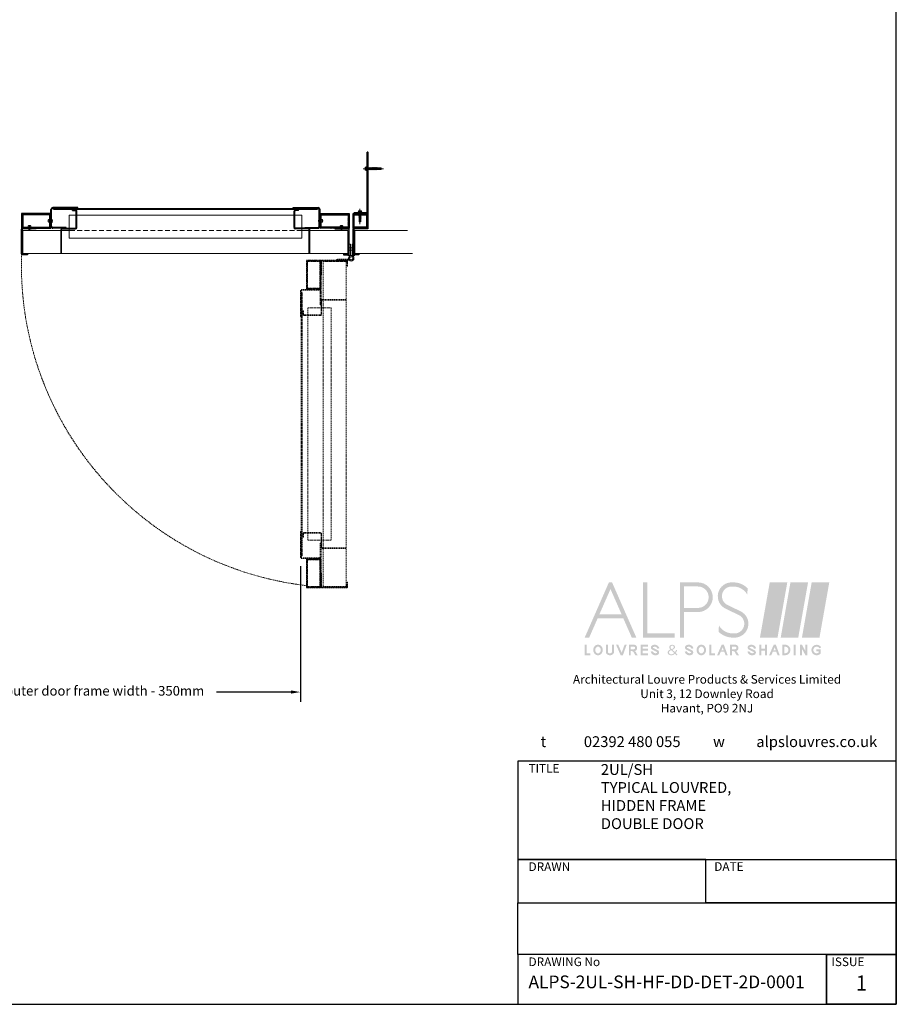
# Model space of a CAD drawing. Units: millimetres. Extents: x 343 to 9638, y -93 to 5907.
# Drawn here: x 2219 to 4498, y -93 to 2468 of the extents above; entities that cross this region are included whole.
import ezdxf
from ezdxf.enums import TextEntityAlignment as Align

# ---------------------------------------------------------------- set-up
doc = ezdxf.new("R2010")
doc.units = ezdxf.units.MM
for name, pattern in [('CENTRE2', [28.575, 19.05, -3.175, 3.175, -3.175]), ('HIDDEN2', [4.7625, 3.175, -1.5875]), ('LT-SOLID', [0])]:
    doc.linetypes.add(name, pattern=pattern)
for name, color, linetype in [('BORD', 7, 'Continuous'), ('BORDER_TEXT', 7, 'LT-SOLID'), ('Dimension 1-5', 4, 'Continuous'), ('Layer1', 1, 'Continuous'), ('LOUVRE FRAME', 2, 'Continuous'), ('LOUVRE_BIRDGUARD', 1, 'HIDDEN2'), ('LOUVRE_FRAME', 50, 'Continuous'), ('LOUVRE_MULLION', 120, 'Continuous')]:
    doc.layers.add(name, color=color, linetype=linetype)
for name, color, linetype, lineweight, true_color in [('LOUVRE_BLADE_1UL', 5, 'Continuous', 20, 0x0000ff), ('LOUVRE_BLADE_2UL', 6, 'Continuous', 20, 0xff00ff), ('LOUVRE_FIXINGS', 7, 'Continuous', 13, 0x5b5b5b), ('LOUVRE_FIXINGS-centreline', 7, 'CENTRE2', 5, 0x5b5b5b), ('LOUVRE_hidden_details', 9, 'HIDDEN2', 0, 0x808080)]:
    doc.layers.add(name, color=color, linetype=linetype, lineweight=lineweight, true_color=true_color)
doc.layers.add('LOUVRE_FIXING_cleat', color=10, linetype='Continuous', lineweight=35)
doc.styles.add('ALPS', font='arial.ttf')
doc.styles.get("Standard").update_dxf_attribs({"font": 'calibri.ttf'})
doc.dimstyles.new('1-5', dxfattribs={"dimscale": 10, "dimtxt": 2.5, "dimasz": 2.5, "dimexe": 2.5, "dimexo": 2.5, "dimgap": 2, "dimtad": 0, "dimdec": 0, "dimtxsty": 'Standard', "dimcen": 2.5, "dimadec": 0, "dimazin": 0, "dimtfac": 1, "dimtdec": 0, "dimtix": 1, "dimtmove": 0, "dimatfit": 0, "dimfxl": 1, "dimarcsym": 0})
pattern_1 = [(45, (10743.2819, -663.333), (-1.76776695, 1.76776695), [])]
pattern_2 = [(315, (-893.877, -7538.395), (1.76776695, 1.76776695), [])]

# ---------------------------------------------------------------- blocks, each defined once
blk = doc.blocks.new('A3 ALPS SALES Portrait - RESCALED TB')
h = blk.add_hatch(color=155)
h.dxf.hatch_style = 1
h.paths.add_polyline_path([(368.81, 81.21), (368.26, 81.21), (364.06, 71.63), (364.84, 71.63), (366.3, 74.95), (370.77, 74.95), (372.23, 71.63), (373.02, 71.63)])
h.paths.add_polyline_path([(370.46, 75.67), (366.61, 75.67), (368.54, 80.05)], flags=16)
h.paths.add_polyline_path([(374.9, 81.21), (374.18, 81.21), (374.18, 71.63), (379.64, 71.63), (379.64, 72.35), (374.9, 72.35)])
h.paths.add_polyline_path([(381.29, 76.06), (383.69, 76.06, 1), (383.69, 81.21), (380.57, 81.21), (380.57, 71.63), (381.29, 71.63)])
h.paths.add_polyline_path([(381.29, 76.78), (381.29, 80.5), (383.69, 80.5, -1), (383.69, 76.78)], flags=16)
h.paths.add_polyline_path([(387.34, 73.74), (387.26, 72.66, 0.210545), (389.88, 71.64, 0.837614), (391.02, 76.23), (388.86, 77.27, -0.849303), (389.69, 80.49, -0.282839), (392.24, 79.11), (392.32, 80.18, 0.210545), (389.7, 81.21, 0.837614), (388.56, 76.61), (390.72, 75.58, -0.849303), (389.89, 72.36, -0.282839)])
h.paths.add_polyline_path([(406.46, 81.21), (403.41, 81.21), (401.72, 71.63), (404.76, 71.63)])
h = blk.add_hatch(color=254)
h.dxf.hatch_style = 1
h.paths.add_polyline_path([(399.18, 81.21), (396.14, 81.21), (394.44, 71.63), (397.49, 71.63)])
h.paths.add_polyline_path([(402.78, 81.21), (399.73, 81.21), (398.04, 71.63), (401.08, 71.63)])
at = {"layer": 'Layer1'}
h = blk.add_hatch(color=254, dxfattribs=at)
h.dxf.hatch_style = 1
h.paths.add_polyline_path([(365.03, 68.92), (364.4, 68.92), (364.4, 70.4), (364.06, 70.4), (364.06, 68.57), (365.03, 68.57)])
h.paths.add_polyline_path([(366.73, 70.33, 0.100691), (366.37, 70.4, 0.100691), (366.01, 70.33, 0.557427), (366.01, 68.65, 0.100691), (366.37, 68.57, 0.014215), (366.42, 68.57, 0.086352), (366.73, 68.65, 0.557427)])
h.paths.add_polyline_path([(366.17, 70.02, -0.089139), (366.37, 70.06, -0.089139), (366.57, 70.02, -0.530619), (366.57, 68.95, -0.089139), (366.37, 68.92, -0.089139), (366.17, 68.95, -0.530619)], flags=16)
h.paths.add_polyline_path([(369.13, 68.99), (369.13, 70.4), (368.79, 70.4), (368.79, 69.1, -0.080882), (368.64, 68.95, -0.089139), (368.44, 68.92, -0.089139), (368.24, 68.95, -0.080882), (368.09, 69.1), (368.09, 70.4), (367.75, 70.4), (367.75, 68.99, 0.123996), (368.08, 68.65, 0.100691), (368.44, 68.57, 0.014215), (368.49, 68.57, 0.086352), (368.8, 68.65, 0.123996)])
h.paths.add_polyline_path([(371.34, 70.4), (370.98, 70.4), (370.48, 69.03), (369.87, 70.4), (369.5, 70.4), (370.3, 68.57), (370.68, 68.57)])
h.paths.add_polyline_path([(372.06, 69.29), (372.27, 69.29, -0.233165), (372.55, 69.09), (372.85, 68.57), (373.24, 68.57), (372.95, 69.09, 0.080979), (372.73, 69.3, 0.826831), (372.68, 70.4, 0.022202), (372.63, 70.4), (371.72, 70.4), (371.72, 68.57), (372.06, 68.57)])
h.paths.add_polyline_path([(372.06, 69.63), (372.06, 70.06), (372.63, 70.06, -0.94899), (372.59, 69.63)], flags=16)
h.paths.add_polyline_path([(375.01, 68.92), (374.1, 68.92), (374.1, 69.35), (375.01, 69.35), (375.01, 69.7), (374.1, 69.7), (374.1, 70.06), (375.01, 70.06), (375.01, 70.4), (373.75, 70.4), (373.75, 68.57), (375.01, 68.57)])
h.paths.add_polyline_path([(376.63, 69.49), (375.96, 69.83, -0.688629), (375.94, 70, -0.482617), (376.68, 69.7), (377.01, 69.79, 0.482617), (375.77, 70.3, 0.688631), (375.89, 69.49), (376.57, 69.14, -0.601906), (376.58, 68.98, -0.482617), (375.84, 69.28), (375.51, 69.19, 0.482617), (376.75, 68.67, 0.688631)])
h.paths.add_polyline_path([(382.53, 69.49), (381.87, 69.83, -0.688629), (381.84, 70, -0.482617), (382.59, 69.7), (382.92, 69.79, 0.482617), (381.68, 70.3, 0.688631), (381.79, 69.49), (382.48, 69.14, -0.601906), (382.48, 68.98, -0.482617), (381.74, 69.28), (381.41, 69.19, 0.482617), (382.65, 68.67, 0.688631)])
h.paths.add_polyline_path([(384.64, 70.33, 0.100691), (384.28, 70.4, 0.100691), (383.92, 70.33, 0.557427), (383.92, 68.65, 0.100691), (384.28, 68.57, 0.100691), (384.64, 68.65, 0.557427)])
h.paths.add_polyline_path([(384.08, 68.95, -0.530619), (384.08, 70.02, -0.089139), (384.28, 70.06, -0.089139), (384.48, 70.02, -0.530619), (384.48, 68.95, -0.089139), (384.28, 68.92, -0.089139)], flags=16)
h.paths.add_polyline_path([(386.63, 68.92), (386, 68.92), (386, 70.4), (385.65, 70.4), (385.65, 68.57), (386.63, 68.57)])
h.paths.add_polyline_path([(387.65, 69.18), (388.27, 69.18), (388.49, 68.57), (388.85, 68.57), (388.19, 70.4), (387.81, 70.4), (387.01, 68.57), (387.38, 68.57)])
h.paths.add_polyline_path([(387.76, 69.44), (387.99, 69.95), (388.17, 69.44)], flags=16)
h.paths.add_polyline_path([(389.62, 69.29), (389.83, 69.29, -0.233165), (390.11, 69.09), (390.4, 68.57), (390.8, 68.57), (390.51, 69.09, 0.080979), (390.29, 69.3, 0.826831), (390.24, 70.4, 0.022202), (390.19, 70.4), (389.27, 70.4), (389.27, 68.57), (389.62, 68.57)])
h.paths.add_polyline_path([(389.62, 69.63), (389.62, 70.06), (390.19, 70.06, -0.94899), (390.15, 69.63)], flags=16)
h.paths.add_polyline_path([(392.6, 69.28), (392.27, 69.19, 0.482617), (393.51, 68.67, 0.688631), (393.39, 69.49), (392.73, 69.83, -0.688629), (392.7, 70, -0.482617), (393.44, 69.7), (393.78, 69.79, 0.482617), (392.54, 70.3, 0.688631), (392.65, 69.49), (393.34, 69.14, -0.601906), (393.34, 68.98, -0.482617)])
h.paths.add_polyline_path([(394.66, 69.37), (395.3, 69.37), (395.3, 68.57), (395.64, 68.57), (395.64, 70.4), (395.3, 70.4), (395.3, 69.72), (394.66, 69.72), (394.66, 70.4), (394.32, 70.4), (394.32, 68.57), (394.66, 68.57)])
h.paths.add_polyline_path([(397.2, 70.4), (396.83, 70.4), (396.02, 68.57), (396.4, 68.57), (396.67, 69.18), (397.28, 69.18), (397.5, 68.57), (397.87, 68.57)])
h.paths.add_polyline_path([(396.78, 69.44), (397, 69.95), (397.19, 69.44)], flags=16)
h.paths.add_polyline_path([(398.94, 70.4), (398.32, 70.4), (398.32, 68.57), (398.76, 68.57, 0.95739)])
h.paths.add_polyline_path([(398.67, 70.06), (398.91, 70.06, -0.939816), (398.78, 68.92), (398.67, 68.92)], flags=16)
h.paths.add_polyline_path([(400.66, 70.4), (400.31, 70.4), (400.31, 68.57), (400.66, 68.57)])
h.paths.add_polyline_path([(401.72, 69.68), (402.34, 68.57), (402.68, 68.57), (402.68, 70.4), (402.33, 70.4), (402.33, 69.29), (401.72, 70.4), (401.37, 70.4), (401.37, 68.57), (401.72, 68.57)])
h.paths.add_polyline_path([(404.77, 69.78), (405.06, 69.95, 3.161586), (404.98, 68.9), (404.98, 69.59), (404.19, 69.59), (404.19, 69.25), (404.63, 69.25), (404.63, 69.04, -2.69167)])
edge = h.paths.add_edge_path()
edge.add_spline(control_points=[(379.26, 69.53), (379.31, 69.55), (379.42, 69.58), (379.56, 69.67), (379.67, 69.78), (379.72, 69.91), (379.71, 70.02), (379.69, 70.12), (379.64, 70.21), (379.58, 70.28), (379.5, 70.33), (379.41, 70.36), (379.31, 70.39), (379.22, 70.39), (379.13, 70.38), (379.05, 70.37), (378.97, 70.34), (378.9, 70.3), (378.84, 70.25), (378.8, 70.2), (378.77, 70.14), (378.74, 70.09), (378.73, 70.03), (378.73, 69.98), (378.73, 69.94), (378.73, 69.92), (378.73, 69.89), (378.74, 69.86), (378.75, 69.84), (378.76, 69.8), (378.77, 69.77), (378.8, 69.73), (378.83, 69.68), (378.87, 69.63), (378.9, 69.6), (378.91, 69.58)], knot_values=[0, 0, 0, 0, 0.229523, 0.447143, 0.670207, 0.831505, 0.973291, 1.117391, 1.23967, 1.368926, 1.483254, 1.616658, 1.750827, 1.883037, 2.002953, 2.106263, 2.20908, 2.319084, 2.421469, 2.518944, 2.591739, 2.679932, 2.760317, 2.84055, 2.875884, 2.906982, 2.93777, 2.976654, 3.015394, 3.05608, 3.112425, 3.168751, 3.255162, 3.331539, 3.425719, 3.425719, 3.425719, 3.425719], degree=3, periodic=0)
edge.add_spline(control_points=[(378.91, 69.58), (378.87, 69.56), (378.75, 69.51), (378.61, 69.42), (378.52, 69.32), (378.47, 69.22), (378.45, 69.11), (378.44, 68.99), (378.48, 68.87), (378.54, 68.78), (378.61, 68.72), (378.67, 68.67), (378.73, 68.64), (378.81, 68.61), (378.88, 68.59), (378.94, 68.58), (379, 68.57), (379.06, 68.57), (379.12, 68.58), (379.18, 68.58), (379.23, 68.59), (379.3, 68.6), (379.36, 68.62), (379.42, 68.65), (379.49, 68.68), (379.54, 68.72), (379.59, 68.75), (379.63, 68.79), (379.67, 68.82), (379.69, 68.84), (379.7, 68.85)], knot_values=[0, 0, 0, 0, 0.215176, 0.508221, 0.631805, 0.780497, 0.918314, 1.081803, 1.261523, 1.406504, 1.524107, 1.609949, 1.709743, 1.818223, 1.925554, 1.994586, 2.089226, 2.172734, 2.237352, 2.305999, 2.400355, 2.472711, 2.565577, 2.656889, 2.759162, 2.843296, 2.924654, 2.997672, 3.048158, 3.112981, 3.112981, 3.112981, 3.112981], degree=3, periodic=0)
edge.add_line((379.7, 68.85), (380, 68.56))
edge.add_line((380, 68.56), (380.16, 68.68))
edge.add_line((380.16, 68.68), (379.83, 69))
edge.add_line((379.83, 69), (379.85, 69.02))
edge.add_line((379.85, 69.02), (379.9, 69.08))
edge.add_line((379.9, 69.08), (379.94, 69.14))
edge.add_line((379.94, 69.14), (380.01, 69.25))
edge.add_line((380.01, 69.25), (380.03, 69.29))
edge.add_line((380.03, 69.29), (380.05, 69.33))
edge.add_line((380.05, 69.33), (380.08, 69.38))
edge.add_line((380.08, 69.38), (380.11, 69.44))
edge.add_line((380.11, 69.44), (379.93, 69.51))
edge.add_line((379.93, 69.51), (379.88, 69.41))
edge.add_line((379.88, 69.41), (379.83, 69.32))
edge.add_line((379.83, 69.32), (379.77, 69.22))
edge.add_line((379.77, 69.22), (379.69, 69.12))
edge.add_line((379.69, 69.12), (379.26, 69.53))
edge = h.paths.add_edge_path(flags=16)
edge.add_spline(control_points=[(379.56, 68.97), (379.56, 68.96), (379.52, 68.94), (379.51, 68.91), (379.45, 68.87), (379.39, 68.83), (379.33, 68.8), (379.27, 68.77), (379.21, 68.75), (379.14, 68.74), (379.07, 68.74), (378.99, 68.75), (378.9, 68.76), (378.8, 68.82), (378.72, 68.9), (378.68, 69), (378.66, 69.12), (378.73, 69.26), (378.86, 69.38), (378.98, 69.43), (379.05, 69.46)], knot_values=[0, 0, 0, 0, 0.031179, 0.084828, 0.17793, 0.276154, 0.363127, 0.455199, 0.537625, 0.637254, 0.721608, 0.817343, 0.94644, 1.111131, 1.249402, 1.382131, 1.544809, 1.737766, 1.961786, 2.256439, 2.256439, 2.256439, 2.256439], degree=3, periodic=0)
edge.add_line((379.05, 69.46), (379.56, 68.97))
edge = h.paths.add_edge_path(flags=16)
edge.add_spline(control_points=[(379.13, 69.64), (379.1, 69.67), (379.04, 69.73), (378.98, 69.82), (378.94, 69.9), (378.94, 69.97), (378.94, 70.04), (378.97, 70.11), (379.04, 70.18), (379.11, 70.21), (379.17, 70.22), (379.22, 70.23), (379.26, 70.23), (379.31, 70.22), (379.35, 70.21), (379.4, 70.18), (379.45, 70.14), (379.48, 70.1), (379.5, 70.05), (379.5, 70.01), (379.5, 69.98), (379.5, 69.95), (379.5, 69.93), (379.5, 69.91), (379.49, 69.89), (379.48, 69.86), (379.45, 69.82), (379.41, 69.78), (379.36, 69.74), (379.29, 69.71), (379.23, 69.68), (379.18, 69.66), (379.15, 69.65), (379.13, 69.64)], knot_values=[0, 0, 0, 0, 0.179339, 0.315152, 0.432353, 0.522717, 0.590283, 0.719672, 0.845324, 0.950248, 1.029338, 1.080461, 1.144765, 1.211433, 1.269494, 1.325289, 1.424999, 1.500464, 1.559434, 1.614986, 1.653383, 1.692898, 1.71697, 1.742945, 1.768817, 1.801503, 1.872279, 1.951596, 2.037337, 2.15068, 2.234361, 2.312516, 2.374542, 2.374542, 2.374542, 2.374542], degree=3, periodic=0)
at = {"layer": 'BORD'}
blk.add_line((385.07, 25.66), (385.07, 33.17), dxfattribs=at)
at = {"layer": 'BORD', "linetype": 'Continuous'}
blk.add_lwpolyline([(141.08, 8.05), (418.08, 8.05), (418.08, 408.05), (141.08, 408.05), (141.08, 8.05)], dxfattribs=at)
at = {"layer": 'BORD'}
for points in [[(352.45, 33.17), (418.08, 33.17), (418.08, 50.22), (352.45, 50.22)], [(385.07, 33.17), (352.45, 33.17), (352.45, 25.66), (385.07, 25.66)], [(418.08, 25.66), (385.07, 25.66), (385.07, 33.17), (418.08, 33.17)], [(418.08, 16.7), (352.45, 16.7), (352.45, 25.66), (418.08, 25.66)], [(352.45, 8.05), (406, 8.05), (406, 16.7), (352.45, 16.7)], [(406, 16.7), (418.08, 16.7), (418.08, 8.05), (406, 8.05)]]:
    blk.add_lwpolyline(points, close=True, dxfattribs=at)
at = {"layer": 'BORDER_TEXT'}
blk.add_line((406, 16.7), (406, 8.05), dxfattribs=at)
at = {"layer": 'BORDER_TEXT', "style": 'ALPS'}
for s, p in [('TITLE', (354.33, 49.71)), ('DRAWN', (354.33, 32.66)), ('DATE', (386.52, 32.69)), ('DRAWING No', (354.33, 16.17)), ('ISSUE', (406.83, 16.17))]:
    blk.add_text(s, height=1.5, dxfattribs=at).set_placement(p, align=Align.TOP_LEFT)
at = {"layer": 'BORDER_TEXT', "insert": (385.27, 65.15), "char_height": 1.5, "width": 56.25, "attachment_point": 2, "style": 'ALPS'}
blk.add_mtext('Architectural Louvre Products & Services Limited\\PUnit 3, 12 Downley Road\\PHavant, PO9 2NJ', dxfattribs=at)
at = {"layer": 'BORDER_TEXT', "char_height": 1.875, "attachment_point": 1}
for s, width, insert in [('{\\fCalibri Light|b0|i0|c0|p34;w^Ialpslouvres.co.uk}', 62.7409, (386.31, 54.53)), ('{\\fCalibri Light|b0|i0|c0|p34;t^I02392 480 055}', 45.0106, (356.42, 54.53))]:
    blk.add_mtext_dynamic_manual_height_columns(s, width=width, gutter_width=12.5, heights=[0], dxfattribs=dict(at, insert=insert))
at = {"layer": 'BORDER_TEXT', "style": 'ALPS'}
for tag, height, p in [('TITLE_ROW_1', 1.88, (366.87, 49.71)), ('TITLE_ROW_2', 1.88, (366.87, 46.58)), ('TITLE_ROW_3', 1.88, (366.87, 43.46)), ('TITLE_ROW_4', 1.88, (366.87, 40.31)), ('TITLE_ROW_5', 1.88, (366.87, 37.2)), ('DRG_NO', 2.62, (354.33, 13.04))]:
    blk.add_attdef(tag, text='', height=height, dxfattribs=at).set_placement(p, align=Align.TOP_LEFT)
blk.add_attdef('ISS', text='', height=2.62, dxfattribs=at).set_placement((412.04, 13.06), align=Align.TOP_CENTER)
blk = doc.blocks.new('*D20')
at = {"layer": 'Defpoints', "color": 0, "transparency": 16777216}
for p in [(1489.2, 1071.6), (2949.3, 1071.6), (2949.3, 719.4)]:
    blk.add_point(p, dxfattribs=at)
at = {"layer": 'Dimension 1-5', "color": 0, "lineweight": -2, "transparency": 16777216}
for p, q in [((1489.2, 1046.6), (1489.2, 694.4)), ((2949.3, 1046.6), (2949.3, 694.4)), ((1514.2, 719.4), (1707.4, 719.4)), ((2924.3, 719.4), (2731.2, 719.4))]:
    blk.add_line(p, q, dxfattribs=at)
at = {"layer": 'Dimension 1-5', "color": 0, "transparency": 16777216}
for points in [[(1514.2, 723.6), (1514.2, 715.3), (1489.2, 719.4)], [(2924.3, 723.6), (2924.3, 715.3), (2949.3, 719.4)]]:
    blk.add_solid(points, dxfattribs=at)
at = {"layer": 'Dimension 1-5', "color": 0, "transparency": 16777216, "insert": (2219.3, 719.4), "char_height": 25, "attachment_point": 5}
blk.add_mtext('Clear Opening (@ 90°) = o/a outer door frame width - 350mm', dxfattribs=at)
blk = doc.blocks.new('*U9')
at = {"layer": 'LOUVRE_FIXINGS'}
for p, q in [((0, 2.4), (5, 2.4)), ((0, -2.4), (5, -2.4))]:
    blk.add_line(p, q, dxfattribs=at)
for points in [[(-1.8, -1.2), (-1.8, -1.5, 0.201122), (0, -4.8), (0, 4.8, 0.201122), (-1.8, 1.5), (-1.8, 1.2, -0.301831)], [(8.7, 1.7, 0.485492), (5, 3.1), (5, -3.1, 0.485492), (8.7, -1.7, -0.161035)]]:
    blk.add_lwpolyline(points, format="xyb", close=True, dxfattribs=at)
at = {"layer": 'LOUVRE_FIXINGS-centreline', "ltscale": 0.4}
blk.add_line((-3.4, 0), (9.8, 0), dxfattribs=at)
blk = doc.blocks.new('*U10')
at = {"layer": 'LOUVRE_FIXINGS'}
for p, q in [((0, 2.4), (5, 2.4)), ((0, -2.4), (5, -2.4))]:
    blk.add_line(p, q, dxfattribs=at)
for points in [[(-1.8, -1.2), (-1.8, -1.5, 0.201122), (0, -4.8), (0, 4.8, 0.201122), (-1.8, 1.5), (-1.8, 1.2, -0.301831)], [(8.7, 1.7, 0.485492), (5, 3.1), (5, -3.1, 0.485492), (8.7, -1.7, -0.161035)]]:
    blk.add_lwpolyline(points, format="xyb", close=True, dxfattribs=at)
at = {"layer": 'LOUVRE_FIXINGS-centreline', "ltscale": 0.4}
blk.add_line((-3.4, 0), (9.8, 0), dxfattribs=at)
blk = doc.blocks.new('*U11')
at = {"layer": 'LOUVRE_FIXINGS'}
for p, q in [((0, 2.4), (4.5, 2.4)), ((0, -2.4), (4.5, -2.4))]:
    blk.add_line(p, q, dxfattribs=at)
for points in [[(-1.8, -1.2), (-1.8, -1.5, 0.201122), (0, -4.8), (0, 4.8, 0.201122), (-1.8, 1.5), (-1.8, 1.2, -0.301831)], [(8.3, 1.7, 0.485492), (4.5, 3.1), (4.5, -3.1, 0.485492), (8.3, -1.7, -0.161035)]]:
    blk.add_lwpolyline(points, format="xyb", close=True, dxfattribs=at)
at = {"layer": 'LOUVRE_FIXINGS-centreline', "ltscale": 0.4}
blk.add_line((-3.4, 0), (9.3, 0), dxfattribs=at)
blk = doc.blocks.new('*U12')
at = {"layer": 'LOUVRE_FIXINGS'}
for p, q in [((0, 2.4), (4.5, 2.4)), ((0, -2.4), (4.5, -2.4))]:
    blk.add_line(p, q, dxfattribs=at)
for points in [[(-1.8, -1.2), (-1.8, -1.5, 0.201122), (0, -4.8), (0, 4.8, 0.201122), (-1.8, 1.5), (-1.8, 1.2, -0.301831)], [(8.3, 1.7, 0.485492), (4.5, 3.1), (4.5, -3.1, 0.485492), (8.3, -1.7, -0.161035)]]:
    blk.add_lwpolyline(points, format="xyb", close=True, dxfattribs=at)
at = {"layer": 'LOUVRE_FIXINGS-centreline', "ltscale": 0.4}
blk.add_line((-3.4, 0), (9.3, 0), dxfattribs=at)
blk = doc.blocks.new('A$C4173027D')
for p, q in [((10.5, 10.7), (13.7, 10.7)), ((14, 6.2), (14, 3.4)), ((44, 10.7), (15.8, 10.7)), ((16, 13.6), (44, 13.6)), ((28, 7.1), (28, 17.1)), ((28, 10), (28, 0)), ((34, 7.1), (34, 17.1)), ((34, 10), (34, 0)), ((44, 13.6), (44, 10.7))]:
    blk.add_line(p, q)
at = {"extrusion": (-0.000152413, -1, 6.12303e-17)}
blk.add_line((44, 10.7), (15.8, 10.7), dxfattribs=at)
at = {"extrusion": (-0.000152413, 1, 6.12303e-17)}
blk.add_line((15.8, 6.4), (44, 6.4), dxfattribs=at)
at = {"extrusion": (-3.83476e-17, 1, -6.12303e-17)}
blk.add_line((16, 13.6), (44, 13.6), dxfattribs=at)
at = {"extrusion": (-2.86059e-17, -1, -6.12303e-17)}
blk.add_line((44, 3.6), (16, 3.6), dxfattribs=at)
at = {"extrusion": (1, -2.86059e-17, 3.39897e-33)}
blk.add_line((44, 6.4), (44, 3.6), dxfattribs=at)
for points in [[(14, 17.5), (14, -0.4)], [(14, 13.8), (14, 13.6), (16, 13.6)], [(14, 3.4), (14, 3.6), (15.8, 3.6)]]:
    blk.add_lwpolyline(points)
at = {"extrusion": (2.34803e-33, -6.12303e-17, -1)}
blk.add_circle((-7, 8.6), 7, dxfattribs=at)
for centre, radius, start, end in [((7, 8.6), 4.14, 72.6701, 31.0426), ((17, 32.6), 22, 246.341, 266.8609), ((17, 32.6), 19.1, 245.9449, 266.8609), ((17, 32.6), 19.1, 245.9449, 266.8609), ((17, -15.5), 19.1, 93.1391, 99.176)]:
    blk.add_arc(centre, radius, start, end)
blk.add_arc((-17, 32.6), 22, 273.1391, 293.659, dxfattribs=at)
at = {"extrusion": (5.15052e-33, 6.12303e-17, -1)}
blk.add_arc((-17, -15.5), 22, 82.0274, 86.8609, dxfattribs=at)
blk = doc.blocks.new('tek8')
for p, q in [((-5.5, 1), (5.5, 1)), ((-5.5, 1), (-5.5, 0)), ((-5.5, 0), (5.5, 0)), ((-4, 4.1), (-4, 1)), ((-3, 5), (3, 5)), ((-2, 4.1), (-2, 1)), ((-2, 0), (-2, -1.5)), ((0, 10), (0, -43)), ((2, 4.1), (2, 1)), ((2, 0), (2, -0.2)), ((4, 4.1), (4, 1)), ((5.5, 1), (5.5, 0)), ((3, -0.7), (-3, -2)), ((-2, -1.5), (-3, -2)), ((-3, -2), (-2, -2.5)), ((3, -3.3), (-3, -4.6)), ((-2, -4.1), (-3, -4.6)), ((-3, -4.6), (-2, -5.1)), ((3, -5.9), (-3, -7.2)), ((-2, -6.6), (-3, -7.2)), ((-3, -7.2), (-2, -7.7)), ((3, -8.4), (-3, -9.7)), ((-2, -9.2), (-3, -9.7)), ((-3, -9.7), (-2, -10.2)), ((3, -11), (-3, -12.3)), ((-2, -11.8), (-3, -12.3)), ((-3, -12.3), (-2, -12.8)), ((3, -13.6), (-3, -14.9)), ((-2, -14.4), (-3, -14.9)), ((-3, -14.9), (-2, -15.4)), ((3, -16.2), (-3, -17.4)), ((-2, -16.9), (-3, -17.4)), ((-3, -17.4), (-2, -18)), ((3, -18.7), (-3, -20)), ((-2, -19.5), (-3, -20)), ((-3, -20), (-2, -20.5)), ((3, -21.3), (-3, -22.6)), ((-2, -22.1), (-3, -22.6)), ((-3, -22.6), (-2, -23.1)), ((3, -23.9), (-3, -25.2)), ((-2, -24.6), (-3, -25.2)), ((-3, -25.2), (-2, -25.7)), ((2, -0.2), (-2, -1.5)), ((-2, -2.5), (2, -1.2)), ((-2, -2.5), (-2, -4.1)), ((-2, -2.5), (-2, -4.1)), ((2, -2.8), (-2, -4.1)), ((-2, -5.1), (2, -3.8)), ((-2, -5.1), (-2, -6.6)), ((-2, -5.1), (-2, -6.6)), ((2, -5.4), (-2, -6.6)), ((-2, -7.7), (2, -6.4)), ((-2, -7.7), (-2, -9.2)), ((-2, -7.7), (-2, -9.2)), ((2, -7.9), (-2, -9.2)), ((-2, -10.2), (2, -9)), ((-2, -10.2), (-2, -11.8)), ((-2, -10.2), (-2, -11.8)), ((2, -10.5), (-2, -11.8)), ((-2, -12.8), (2, -11.5)), ((-2, -12.8), (-2, -14.4)), ((2, -13.1), (-2, -14.4)), ((-2, -15.4), (2, -14.1)), ((-2, -14.4), (-2, -14.1)), ((-2, -16.9), (-2, -15.4)), ((2, -15.6), (-2, -16.9)), ((-2, -18), (2, -16.7)), ((-2, -18), (-2, -19.5)), ((-2, -18), (-2, -19.5)), ((2, -18.2), (-2, -19.5)), ((-2, -20.5), (2, -19.2)), ((-2, -20.5), (-2, -22.1)), ((-2, -20.5), (-2, -22.1)), ((2, -20.8), (-2, -22.1)), ((-2, -23.1), (2, -21.8)), ((-2, -23.1), (-2, -24.6)), ((-2, -23.1), (-2, -24.6)), ((2, -23.4), (-2, -24.6)), ((-2, -25.7), (2, -24.4)), ((3, -0.7), (2, -0.2)), ((2, -1.2), (3, -0.7)), ((2, -1.2), (2, -2.8)), ((2, -2.8), (2, -1.2)), ((3, -3.3), (2, -2.8)), ((2, -3.8), (3, -3.3)), ((2, -3.8), (2, -5.4)), ((2, -5.4), (2, -3.8)), ((3, -5.9), (2, -5.4)), ((2, -6.4), (3, -5.9)), ((2, -6.4), (2, -7.9)), ((2, -7.9), (2, -6.4)), ((3, -8.4), (2, -7.9)), ((2, -9), (3, -8.4)), ((2, -9), (2, -10.5)), ((2, -10.5), (2, -9)), ((3, -11), (2, -10.5)), ((2, -11.5), (3, -11)), ((2, -11.5), (2, -13.1)), ((2, -13.1), (2, -11.5)), ((3, -13.6), (2, -13.1)), ((2, -14.1), (3, -13.6)), ((2, -15.6), (2, -14.1)), ((2, -14.1), (2, -15.6)), ((3, -16.2), (2, -15.6)), ((2, -16.7), (3, -16.2)), ((2, -18.2), (2, -16.7)), ((2, -16.7), (2, -18.2)), ((3, -18.7), (2, -18.2)), ((2, -19.2), (3, -18.7)), ((2, -20.8), (2, -19.2)), ((2, -19.2), (2, -20.8)), ((3, -21.3), (2, -20.8)), ((2, -21.8), (3, -21.3)), ((2, -23.4), (2, -21.8)), ((2, -21.8), (2, -23.4)), ((3, -23.9), (2, -23.4)), ((2, -24.4), (3, -23.9)), ((2, -25.9), (2, -24.4)), ((2, -24.4), (2, -25.9)), ((-2, -25.7), (-2, -36)), ((-2, -27.2), (-2, -27)), ((0, -38), (-2, -36)), ((-0.3, -35.9), (1.4, -35.6)), ((-0.3, -35.9), (0, -38)), ((2, -25.9), (0, -27.1)), ((3, -26.4), (0, -27.1)), ((0, -27.1), (2, -27)), ((0, -38), (2, -36)), ((3, -26.4), (2, -25.9)), ((2, -27), (3, -26.4)), ((2, -27), (2, -36))]:
    blk.add_line(p, q)
for centre, radius, start, end in [((-3, 4), 1.01, 354.0523, 185.9477), ((0, 2.6), 2.36, 31.9572, 148.0428), ((3, 4), 1.01, 354.0523, 185.9477)]:
    blk.add_arc(centre, radius, start, end)
for points in [[(-2, -30), (-1.2, -28.4), (0, -28.4), (0.7, -32.3), (-0.3, -35.9)], [(1.4, -35.6), (1.7, -35.6), (2, -36)]]:
    blk.add_spline(points, degree=3)
blk = doc.blocks.new('te10')
for p, q in [((-5.5, 1), (-5.5, 0)), ((-5.5, 1), (5.5, 1)), ((-4, 4.1), (-4, 1)), ((-3, 5), (3, 5)), ((-2, 4.1), (-2, 1)), ((0, 10), (0, -30)), ((2, 4.1), (2, 1)), ((4, 4.1), (4, 1)), ((5.5, 1), (5.5, 0)), ((-5.5, 0), (5.5, 0)), ((3, -0.7), (-3, -2)), ((-2, -1.5), (-3, -2)), ((-3, -2), (-2, -2.5)), ((3, -3.3), (-3, -4.6)), ((-2, -4.1), (-3, -4.6)), ((-3, -4.6), (-2, -5.1)), ((3, -5.9), (-3, -7.2)), ((-2, -6.6), (-3, -7.2)), ((-3, -7.2), (-2, -7.7)), ((3, -8.4), (-3, -9.7)), ((-2, -9.2), (-3, -9.7)), ((-3, -9.7), (-2, -10.2)), ((3, -11), (-3, -12.3)), ((-2, -11.8), (-3, -12.3)), ((-3, -12.3), (-2, -12.8)), ((-2, 0), (-2, -1.5)), ((2, -0.2), (-2, -1.5)), ((-2, -2.5), (2, -1.2)), ((-2, -2.5), (-2, -4.1)), ((-2, -2.5), (-2, -4.1)), ((2, -2.8), (-2, -4.1)), ((-2, -5.1), (2, -3.8)), ((-2, -5.1), (-2, -6.6)), ((-2, -5.1), (-2, -6.6)), ((2, -5.4), (-2, -6.6)), ((-2, -7.7), (2, -6.4)), ((-2, -7.7), (-2, -9.2)), ((-2, -7.7), (-2, -9.2)), ((2, -7.9), (-2, -9.2)), ((-2, -10.2), (2, -9)), ((-2, -10.2), (-2, -11.8)), ((-2, -10.2), (-2, -11.8)), ((2, -10.5), (-2, -11.8)), ((-2, -12.8), (2, -11.5)), ((-2, -12.8), (-2, -14.4)), ((-2, -12.8), (-2, -23)), ((-2, -14.4), (-2, -14.1)), ((0, -25), (-2, -23)), ((-0.3, -22.9), (1.4, -22.6)), ((-0.3, -22.9), (0, -25)), ((2, -13.1), (0, -14.2)), ((3, -13.6), (0, -14.2)), ((0, -14.2), (2, -14.1)), ((0, -25), (2, -23)), ((2, 0), (2, -0.2)), ((3, -0.7), (2, -0.2)), ((2, -1.2), (3, -0.7)), ((2, -2.8), (2, -1.2)), ((2, -1.2), (2, -2.8)), ((3, -3.3), (2, -2.8)), ((2, -3.8), (3, -3.3)), ((2, -5.4), (2, -3.8)), ((2, -3.8), (2, -5.4)), ((3, -5.9), (2, -5.4)), ((2, -6.4), (3, -5.9)), ((2, -7.9), (2, -6.4)), ((2, -6.4), (2, -7.9)), ((3, -8.4), (2, -7.9)), ((2, -9), (3, -8.4)), ((2, -10.5), (2, -9)), ((2, -9), (2, -10.5)), ((3, -11), (2, -10.5)), ((2, -11.5), (3, -11)), ((2, -13.1), (2, -11.5)), ((2, -11.5), (2, -13.1)), ((3, -13.6), (2, -13.1)), ((2, -14.1), (3, -13.6)), ((2, -14.1), (2, -23))]:
    blk.add_line(p, q)
for centre, radius, start, end in [((-3, 4), 1.01, 354.0523, 185.9477), ((0, 2.6), 2.36, 31.9572, 148.0428), ((3, 4), 1.01, 354.0523, 185.9477)]:
    blk.add_arc(centre, radius, start, end)
for points in [[(-2, -17), (-1.2, -15.4), (0, -15.4), (0.7, -19.3), (-0.3, -22.9)], [(1.4, -22.6), (1.7, -22.6), (2, -23)]]:
    blk.add_spline(points, degree=3)

msp = doc.modelspace()

# ---------------------------------------------------------------- hatches: boundary and pattern name
at = {"layer": 'LOUVRE_FRAME'}
h = msp.add_hatch(dxfattribs=at)
h.set_pattern_fill('ANSI31', color=0, scale=20, angle=720, style=0)
h.set_pattern_definition(pattern_1)
h.paths.add_polyline_path([(2227.3, 1929), (2297.3, 1929), (2297.3, 1961), (2227.3, 1961)], flags=16)
h.paths.add_polyline_path([(2224.3, 1926), (2300.3, 1926), (2300.3, 1964), (2224.3, 1964)])
h = msp.add_hatch(dxfattribs=at)
h.set_pattern_fill('ANSI31', color=0, scale=20, angle=720, style=0)
h.set_pattern_definition(pattern_1)
h.paths.add_polyline_path([(3073.3, 1929), (3003.3, 1929), (3003.3, 1961), (3073.3, 1961)], flags=16)
h.paths.add_polyline_path([(3076.3, 1926), (3000.3, 1926), (3000.3, 1964), (3076.3, 1964)])
h = msp.add_hatch(dxfattribs=at)
h.set_pattern_fill('ANSI31', color=0, scale=20, angle=720, style=0)
h.set_pattern_definition(pattern_1)
h.paths.add_polyline_path([(3121.3, 1929), (3089.3, 1929), (3089.3, 1961), (3121.3, 1961)], flags=16)
h.paths.add_polyline_path([(3124.3, 1926), (3086.3, 1926), (3086.3, 1964), (3124.3, 1964)])
at = {"layer": 'LOUVRE_hidden_details'}
h = msp.add_hatch(dxfattribs=at)
h.set_pattern_fill('ANSI31', color=0, scale=20, angle=630, style=0)
h.set_pattern_definition(pattern_2)
h.paths.add_polyline_path([(2999.8, 1839.6), (2999.8, 1769.6), (2967.8, 1769.6), (2967.8, 1839.6)], flags=16)
h.paths.add_polyline_path([(3002.8, 1842.6), (3002.8, 1766.6), (2964.8, 1766.6), (2964.8, 1842.6)])
h = msp.add_hatch(dxfattribs=at)
h.set_pattern_fill('ANSI31', color=0, scale=20, angle=630, style=0)
h.set_pattern_definition(pattern_2)
h.paths.add_polyline_path([(2999.8, 993.6), (2999.8, 1063.6), (2967.8, 1063.6), (2967.8, 993.6)], flags=16)
h.paths.add_polyline_path([(3002.8, 990.6), (3002.8, 1066.6), (2964.8, 1066.6), (2964.8, 990.6)])

# ---------------------------------------------------------------- linework, layer by layer
at = {"layer": 'LOUVRE FRAME', "color": 0}
for p, q in [((3124.3, 1964), (3124.3, 2124.1)), ((2300.3, 1964), (2300.3, 1974.5)), ((3000.3, 1964), (3000.3, 1974.5))]:
    msp.add_line(p, q, dxfattribs=at)
at = {"layer": 'LOUVRE_BIRDGUARD', "color": 0, "const_width": 1.5}
msp.add_lwpolyline([(2993.3, 1974.5), (2307.4, 1974.5)], dxfattribs=at)
at = {"layer": 'LOUVRE_BLADE_1UL', "color": 0}
for p, q in [((2225.8, 1860.4), (2225.8, 1920.1)), ((3074.8, 1860.4), (3074.8, 1920.1)), ((3090.3, 1920.1), (3227.8, 1920.1)), ((3090.3, 1920.1), (3090.3, 1860.4)), ((3090.3, 1860.4), (3240.6, 1860.4))]:
    msp.add_line(p, q, dxfattribs=at)
at = {"layer": 'LOUVRE_BLADE_1UL', "color": 0, "linetype": 'HIDDEN2', "ltscale": 4}
msp.add_line((2952.8, 1920.1), (2347.8, 1920.1), dxfattribs=at)
at = {"layer": 'LOUVRE_BLADE_1UL', "color": 0}
msp.add_lwpolyline([(2347.8, 1920.1), (2227.8, 1920.1), (2227.8, 1860.4), (3072.8, 1860.4), (3072.8, 1920.1), (2952.8, 1920.1)], dxfattribs=at)
at = {"layer": 'LOUVRE_BLADE_2UL', "color": 0}
msp.add_line((2932.9, 1960), (2367.7, 1960), dxfattribs=at)
at = {"layer": 'LOUVRE_BLADE_2UL', "color": 0, "ltscale": 4}
for points in [[(2366.1, 1960), (2347.8, 1960), (2347.8, 1926)], [(2934.5, 1960), (2952.8, 1960), (2952.8, 1926)]]:
    msp.add_lwpolyline(points, dxfattribs=at)
at = {"layer": 'LOUVRE_BLADE_2UL', "color": 0}
msp.add_lwpolyline([(2952.8, 1924.4), (2952.8, 1900), (2347.8, 1900), (2347.8, 1924.4)], dxfattribs=at)
at = {"layer": 'LOUVRE_FIXING_cleat', "color": 0}
msp.add_lwpolyline([(3122.3, 2124.1), (3122.3, 1966.1), (3089.3, 1966.1), (3089.3, 1964.1), (3124.3, 1964.1), (3124.3, 2124.1)], close=True, dxfattribs=at)
at = {"layer": 'LOUVRE_FRAME', "color": 0}
for p, q in [((2300.3, 1931), (2300.3, 1974.5)), ((2300.3, 1931), (2300.3, 1974.5)), ((2302.3, 1931), (2302.3, 1974.5)), ((2370.3, 1979.5), (2305.3, 1979.5)), ((2370.3, 1977.5), (2305.3, 1977.5)), ((2307.3, 1977.5), (2993.3, 1977.5)), ((2307.3, 1975.5), (2307.3, 1977.5)), ((2307.3, 1975.5), (2993.3, 1975.5)), ((2370.3, 1977.5), (2370.3, 1979.5)), ((2930.3, 1977.5), (2930.3, 1979.5)), ((2930.3, 1979.5), (2995.3, 1979.5)), ((2930.3, 1977.5), (2995.3, 1977.5)), ((2993.3, 1975.5), (2993.3, 1977.5)), ((2998.3, 1931), (2998.3, 1974.5)), ((3000.3, 1931), (3000.3, 1974.5)), ((3000.3, 1931), (3000.3, 1974.5)), ((2932.9, 1960), (2932.9, 1924.4)), ((2340.3, 1928), (2305.3, 1928)), ((2340.3, 1926), (2305.3, 1926)), ((2340.3, 1926), (2340.3, 1928)), ((2944.1, 1924.4), (2932.9, 1924.4)), ((2960.3, 1926), (2960.3, 1928)), ((2960.3, 1928), (2995.3, 1928)), ((2960.3, 1926), (2995.3, 1926))]:
    msp.add_line(p, q, dxfattribs=at)
for points in [[(2224.3, 1926), (2300.3, 1926), (2300.3, 1964), (2224.3, 1964), (2224.3, 1926)], [(3076.3, 1926), (3000.3, 1926), (3000.3, 1964), (3076.3, 1964), (3076.3, 1926)], [(3124.3, 1926), (3086.3, 1926), (3086.3, 1964), (3124.3, 1964), (3124.3, 1926)]]:
    msp.add_lwpolyline(points, dxfattribs=at)
for points in [[(2227.3, 1929), (2297.3, 1929), (2297.3, 1961), (2227.3, 1961)], [(3073.3, 1929), (3003.3, 1929), (3003.3, 1961), (3073.3, 1961)], [(3121.3, 1929), (3089.3, 1929), (3089.3, 1961), (3121.3, 1961)]]:
    msp.add_lwpolyline(points, close=True, dxfattribs=at)
for points in [[(2226.8, 1857, -0.414214), (2224.3, 1859.5), (2224.3, 1923.5, -0.414214), (2226.8, 1926), (2262.3, 1926), (2262.3, 1924.5), (2226.8, 1924.5, 0.414214), (2225.8, 1923.5), (2225.8, 1859.5, 0.414214), (2226.8, 1858.5), (2239.3, 1858.5), (2239.3, 1857)], [(3073.8, 1857, 0.414214), (3076.3, 1859.5), (3076.3, 1923.5, 0.414214), (3073.8, 1926), (3038.3, 1926), (3038.3, 1924.5), (3073.8, 1924.5, -0.414214), (3074.8, 1923.5), (3074.8, 1859.5, -0.414214), (3073.8, 1858.5), (3061.3, 1858.5), (3061.3, 1857)], [(3088.8, 1857, -0.414214), (3086.3, 1859.5), (3086.3, 1923.5, -0.414214), (3088.8, 1926), (3124.3, 1926), (3124.3, 1924.5), (3088.8, 1924.5, 0.414214), (3087.8, 1923.5), (3087.8, 1859.5, 0.414214), (3088.8, 1858.5), (3101.3, 1858.5), (3101.3, 1857)]]:
    msp.add_lwpolyline(points, format="xyb", close=True, dxfattribs=at)
for centre, radius, start, end in [((2305.3, 1974.5), 5, 90, 180), ((2305.3, 1974.5), 3, 90, 180), ((2995.3, 1974.5), 5, 0, 90), ((2995.3, 1974.5), 3, 0, 90), ((2305.3, 1931), 5, 180, 270), ((2305.3, 1931), 3, 180, 270), ((2995.3, 1931), 5, 270, 0), ((2995.3, 1931), 3, 270, 0)]:
    msp.add_arc(centre, radius, start, end, dxfattribs=at)
at = {"layer": 'LOUVRE_hidden_details', "color": 0, "extrusion": (0.000152413, 1, 6.12303e-17)}
msp.add_line((3072.4, 1845.4), (3044.2, 1845.4), dxfattribs=at)
at = {"layer": 'LOUVRE_hidden_details', "color": 0, "extrusion": (-1, -2.86059e-17, 3.39897e-33)}
msp.add_line((3044.2, 1845.4), (3044.2, 1842.6), dxfattribs=at)
at = {"layer": 'LOUVRE_hidden_details', "color": 0}
for p, q in [((3074.2, 1845.2), (3074.2, 1842.3)), ((3068.4, 1841.1), (3008.7, 1841.1)), ((2949.3, 1696.6), (2949.3, 1761.6)), ((2951.3, 1696.6), (2951.3, 1761.6)), ((2951.3, 1073.6), (2951.3, 1759.6)), ((2953.3, 1759.6), (2951.3, 1759.6)), ((2953.3, 1073.6), (2953.3, 1759.6)), ((2997.8, 1766.6), (2954.3, 1766.6)), ((2997.8, 1766.6), (2954.3, 1766.6)), ((2997.8, 1764.6), (2954.3, 1764.6)), ((3000.8, 1726.6), (3000.8, 1761.6)), ((3002.8, 1726.6), (3002.8, 1761.6)), ((3002.8, 1726.6), (3000.8, 1726.6)), ((3002.8, 1737), (3002.8, 1702.4)), ((3004.4, 1737), (3004.4, 1702.4)), ((3008.3, 1740.2), (3006, 1740.2)), ((3008.3, 1738.6), (3006, 1738.6)), ((3008.7, 1719.1), (3008.7, 1114.1)), ((3067.4, 1740.2), (3009.3, 1740.2)), ((3067.4, 1738.6), (3009.3, 1738.6)), ((3067.4, 1740.2), (3067.4, 1738.6)), ((2951.3, 1696.6), (2949.3, 1696.6)), ((2955.4, 1710.7), (2955.4, 1702.4)), ((2957, 1710.7), (2955.4, 1710.7)), ((2957, 1710.7), (2957, 1702.4)), ((3001.2, 1700.8), (2958.6, 1700.8)), ((3001.2, 1699.2), (2958.6, 1699.2)), ((2968.8, 1699.2), (2968.8, 1134)), ((2951.3, 1136.6), (2949.3, 1136.6)), ((2949.3, 1136.6), (2949.3, 1071.6)), ((2951.3, 1136.6), (2951.3, 1071.6)), ((2955.4, 1122.5), (2955.4, 1130.8)), ((2957, 1122.5), (2957, 1130.8)), ((3001.2, 1134), (2958.6, 1134)), ((3001.2, 1132.4), (2958.6, 1132.4)), ((3002.8, 1096.2), (3002.8, 1130.8)), ((3004.4, 1096.2), (3004.4, 1130.8)), ((2957, 1122.5), (2955.4, 1122.5)), ((3002.8, 1106.6), (3000.8, 1106.6)), ((3000.8, 1106.6), (3000.8, 1071.6)), ((3002.8, 1106.6), (3002.8, 1071.6)), ((3008.3, 1094.6), (3006, 1094.6)), ((3008.3, 1093), (3006, 1093)), ((3067.4, 1094.6), (3009.3, 1094.6)), ((3067.4, 1093), (3009.3, 1093)), ((3067.4, 1093), (3067.4, 1094.6)), ((2953.3, 1073.6), (2951.3, 1073.6)), ((2997.8, 1068.6), (2954.3, 1068.6)), ((2997.8, 1066.6), (2954.3, 1066.6)), ((2997.8, 1066.6), (2954.3, 1066.6)), ((3068.4, 992.1), (3008.7, 992.1))]:
    msp.add_line(p, q, dxfattribs=at)
at = {"layer": 'LOUVRE_hidden_details', "color": 0, "extrusion": (2.86059e-17, -1, -6.12303e-17)}
msp.add_line((3044.2, 1842.6), (3072.2, 1842.6), dxfattribs=at)
at = {"layer": 'LOUVRE_hidden_details', "color": 0}
for points in [[(3002.8, 1842.6), (3002.8, 1766.6), (2964.8, 1766.6), (2964.8, 1842.6), (3002.8, 1842.6)], [(3008.7, 1719.1), (3008.7, 1839.1), (3068.4, 1839.1), (3068.4, 994.1), (3008.7, 994.1), (3008.7, 1114.1)], [(3074.2, 1842.3), (3074.2, 1842.5), (3072.4, 1842.5)], [(2968.8, 1700.8), (2968.8, 1719.1), (3002.8, 1719.1)], [(3004.4, 1719.1), (3028.8, 1719.1), (3028.8, 1114.1), (3004.4, 1114.1)], [(2968.8, 1132.4), (2968.8, 1114.1), (3002.8, 1114.1)], [(3002.8, 990.6), (3002.8, 1066.6), (2964.8, 1066.6), (2964.8, 990.6), (3002.8, 990.6)]]:
    msp.add_lwpolyline(points, dxfattribs=at)
for points in [[(2999.8, 1839.6), (2999.8, 1769.6), (2967.8, 1769.6), (2967.8, 1839.6)], [(2999.8, 993.6), (2999.8, 1063.6), (2967.8, 1063.6), (2967.8, 993.6)]]:
    msp.add_lwpolyline(points, close=True, dxfattribs=at)
for points in [[(3071.8, 1840.1, 0.414214), (3069.3, 1842.6), (3005.3, 1842.6, 0.414214), (3002.8, 1840.1), (3002.8, 1804.6), (3004.3, 1804.6), (3004.3, 1840.1, -0.414214), (3005.3, 1841.1), (3069.3, 1841.1, -0.414214), (3070.3, 1840.1), (3070.3, 1827.6), (3071.8, 1827.6)], [(3071.8, 993.1, -0.414214), (3069.3, 990.6), (3005.3, 990.6, -0.414214), (3002.8, 993.1), (3002.8, 1028.6), (3004.3, 1028.6), (3004.3, 993.1, 0.414214), (3005.3, 992.1), (3069.3, 992.1, 0.414214), (3070.3, 993.1), (3070.3, 1005.6), (3071.8, 1005.6)]]:
    msp.add_lwpolyline(points, format="xyb", close=True, dxfattribs=at)
for centre, radius, start, end in [((3062.7, 1829.5), 838.9, 177.953, 263.3029), ((3071.2, 1823.5), 19.1, 80.824, 86.8609), ((2954.3, 1761.6), 5, 90, 180), ((2954.3, 1761.6), 3, 90, 180), ((2997.8, 1761.6), 5, 0, 90), ((2997.8, 1761.6), 3, 0, 90), ((3006, 1737), 3.2, 90, 180), ((3006, 1737), 1.6, 90, 180), ((2958.6, 1702.4), 3.2, 180, 270), ((2958.6, 1702.4), 1.6, 180, 270), ((3001.2, 1702.4), 1.6, 270, 0), ((3001.2, 1702.4), 3.2, 270, 0), ((2958.6, 1130.8), 3.2, 90, 180), ((2958.6, 1130.8), 1.6, 90, 180), ((3001.2, 1130.8), 3.2, 0, 90), ((3001.2, 1130.8), 1.6, 0, 90), ((3006, 1096.2), 3.2, 180, 270), ((3006, 1096.2), 1.6, 180, 270), ((2954.3, 1071.6), 5, 180, 270), ((2954.3, 1071.6), 3, 180, 270), ((2997.8, 1071.6), 5, 270, 0), ((2997.8, 1071.6), 3, 270, 0)]:
    msp.add_arc(centre, radius, start, end, dxfattribs=at)
at = {"layer": 'LOUVRE_hidden_details', "color": 0, "extrusion": (-5.15052e-33, 6.12303e-17, -1)}
msp.add_arc((-3071.2, 1823.5), 22, 93.1391, 97.9726, dxfattribs=at)
at = {"layer": 'LOUVRE_MULLION', "color": 0}
for p, q in [((2356.2, 1973.4), (2364.5, 1973.4)), ((2356.2, 1971.8), (2356.2, 1973.4)), ((2944.4, 1973.4), (2936.1, 1973.4)), ((2944.4, 1971.8), (2944.4, 1973.4)), ((2356.2, 1971.8), (2364.5, 1971.8)), ((2366.1, 1927.6), (2366.1, 1970.2)), ((2367.7, 1927.6), (2367.7, 1970.2)), ((2932.9, 1927.6), (2932.9, 1970.2)), ((2934.5, 1927.6), (2934.5, 1970.2)), ((2944.4, 1971.8), (2936.1, 1971.8)), ((2326.7, 1920.5), (2326.7, 1922.8)), ((2328.3, 1920.5), (2328.3, 1922.8)), ((2329.9, 1926), (2364.5, 1926)), ((2329.9, 1924.4), (2364.5, 1924.4)), ((2970.7, 1926), (2936.1, 1926)), ((2970.7, 1924.4), (2936.1, 1924.4)), ((2972.3, 1920.5), (2972.3, 1922.8)), ((2973.9, 1920.5), (2973.9, 1922.8)), ((2326.7, 1861.4), (2326.7, 1919.5)), ((2328.3, 1861.4), (2328.3, 1919.5)), ((2972.3, 1861.4), (2972.3, 1919.5)), ((2973.9, 1861.4), (2973.9, 1919.5)), ((2326.7, 1861.4), (2328.3, 1861.4)), ((2973.9, 1861.4), (2972.3, 1861.4))]:
    msp.add_line(p, q, dxfattribs=at)
for centre, radius, start, end in [((2364.5, 1970.2), 3.2, 0, 90), ((2936.1, 1970.2), 3.2, 90, 180), ((2364.5, 1970.2), 1.6, 0, 90), ((2936.1, 1970.2), 1.6, 90, 180), ((2329.9, 1922.8), 3.2, 90, 180), ((2329.9, 1922.8), 1.6, 90, 180), ((2364.5, 1927.6), 1.6, 270, 0), ((2364.5, 1927.6), 3.2, 270, 0), ((2936.1, 1927.6), 3.2, 180, 270), ((2936.1, 1927.6), 1.6, 180, 270), ((2970.7, 1922.8), 3.2, 0, 90), ((2970.7, 1922.8), 1.6, 0, 90)]:
    msp.add_arc(centre, radius, start, end, dxfattribs=at)

# ---------------------------------------------------------------- block references
at = {"layer": 'Dimension 1-5', "color": 0}
ref = msp.add_blockref('A3 ALPS SALES Portrait - RESCALED TB', (-1772.7, -213.5), dxfattribs=dict(at, xscale=15, yscale=15, zscale=15))
ref.add_attrib('DRG_NO', 'ALPS-2UL-SH-HF-DD-DET-2D-0001', dxfattribs={"layer": 'BORDER_TEXT', "height": 33, "style": 'ALPS'}).set_placement((3542.2, -17.9), align=Align.TOP_LEFT)
ref.add_attrib('ISS', '1', dxfattribs={"layer": 'BORDER_TEXT', "height": 39.4, "style": 'ALPS'}).set_placement((4407.8, -17.7), align=Align.TOP_CENTER)
ref.add_attrib('TITLE_ROW_1', '2UL/SH', dxfattribs={"layer": 'BORDER_TEXT', "height": 28.12, "style": 'ALPS'}).set_placement((3730.3, 532), align=Align.TOP_LEFT)
ref.add_attrib('TITLE_ROW_2', 'TYPICAL LOUVRED,', dxfattribs={"layer": 'BORDER_TEXT', "height": 28.125, "style": 'ALPS'}).set_placement((3730.3, 485.2), align=Align.TOP_LEFT)
ref.add_attrib('TITLE_ROW_3', 'HIDDEN FRAME', dxfattribs={"layer": 'BORDER_TEXT', "height": 28.125, "style": 'ALPS'}).set_placement((3730.3, 438.4), align=Align.TOP_LEFT)
ref.add_attrib('TITLE_ROW_4', 'DOUBLE DOOR', dxfattribs={"layer": 'BORDER_TEXT', "height": 28.125, "style": 'ALPS'}).set_placement((3730.3, 391.2), align=Align.TOP_LEFT)
at = {"layer": 'LOUVRE_FIXINGS', "lineweight": 5, "rotation": 90.00000000000001}
msp.add_blockref('tek8', (3122.2, 2080.7), dxfattribs=at)
at = {"layer": 'LOUVRE_FIXINGS', "lineweight": 5}
msp.add_blockref('te10', (3103.8, 1966.2), dxfattribs=at)
at = {"layer": 'LOUVRE_FIXINGS', "color": 0, "xscale": -1}
msp.add_blockref('*U10', (2302.3, 1945), dxfattribs=at)
at = {"layer": 'LOUVRE_FIXINGS', "color": 0}
msp.add_blockref('*U9', (2998.3, 1945), dxfattribs=at)
at = {"layer": 'LOUVRE_FIXINGS', "color": 0, "rotation": 90.00000000000001}
for name, p in [('*U12', (2244.5, 1924.5)), ('*U11', (3056, 1924.5))]:
    msp.add_blockref(name, p, dxfattribs=at)
at = {"layer": 'LOUVRE_FIXINGS', "color": 0, "xscale": -1, "rotation": 270}
msp.add_blockref('A$C4173027D', (3072.7, 1840.6), dxfattribs=at)

# ---------------------------------------------------------------- dimensions: what is measured, and where the dimension line sits
at = {"layer": 'Dimension 1-5', "color": 0}
dim = msp.add_linear_dim(base=(2949.3, 719.4), p1=(1489.2, 1071.6), p2=(2949.3, 1071.6), text='Clear Opening (@ 90°) = o/a outer door frame width - 350mm', dimstyle='1-5', dxfattribs=at)
dim.commit()
dim.dimension.update_dxf_attribs({"geometry": '*D20', "text_midpoint": (2219.3, 719.4)})

doc.saveas('drawing.dxf')
